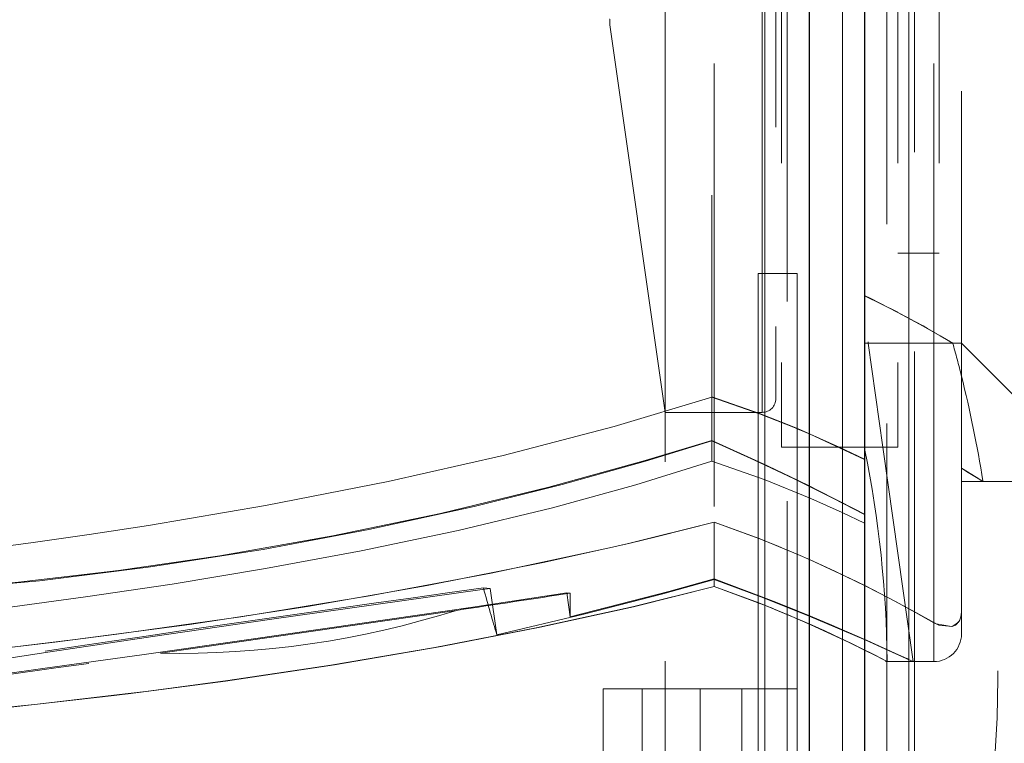
# Model space of a CAD drawing. Units: millimetres. Extents: x -210 to 210, y -148 to 148.
# Drawn here: x -7 to 1, y 74 to 80 of the extents above; entities that cross this region are included whole.
import ezdxf

# ---------------------------------------------------------------- set-up
doc = ezdxf.new("R2010")
doc.units = ezdxf.units.MM
for name, pattern in [('Ciągła0.30mm', [0]), ('Liniakreskowa', [5.8, 4, -1.8]), ('Liniawymiarowa0.15', [0])]:
    doc.linetypes.add(name, pattern=pattern)
doc.layers.add('Liniewidoków', color=7, linetype='Ciągła0.30mm', lineweight=0)
doc.layers.add('Wymiary', color=7, linetype='Ciągła0.30mm', lineweight=0)

msp = doc.modelspace()

# ---------------------------------------------------------------- linework, layer by layer
at = {"layer": 'Liniewidoków', "color": 7, "linetype": 'Liniawymiarowa0.15', "lineweight": 15}
for p, q in [((0.02218, -18.86022), (0.02218, 99.83978)), ((0.62218, 99.83978), (0.62218, -18.86022)), ((-0.67782, -18.16022), (-0.67782, 99.13978))]:
    msp.add_line(p, q, dxfattribs=at)
at = {"layer": 'Liniewidoków', "color": 7, "linetype": 'Ciągła0.30mm', "lineweight": 30}
for p, q in [((0.22218, 99.83978), (0.22218, -18.86022)), ((-0.27782, 99.13978), (-0.27782, -18.16022))]:
    msp.add_line(p, q, dxfattribs=at)
at = {"layer": 'Wymiary', "color": 7, "linetype": 'Liniakreskowa', "lineweight": 9}
for p, q in [((0.67218, -19.51022), (0.67218, 100.48978)), ((0.42218, 99.83978), (0.42218, -18.86022)), ((0.62218, 99.83978), (0.62218, -18.86022)), ((-0.67782, -18.16022), (-0.67782, 99.13978)), ((-0.47782, 99.13978), (-0.47782, -18.16022)), ((0.02218, -17.26022), (0.02218, 98.23978)), ((-1.57782, 70.49405), (-1.57782, 95.53978)), ((-1.13499, 91.48988), (-1.13499, 75.74898)), ((0.84718, 91.48988), (0.84718, 74.84145)), ((0.84718, 74.84145), (0.84718, 91.48988)), ((1.09718, 91.23988), (1.09718, 76.30732)), ((-1.15617, 90.30238), (-1.15617, 76.87859)), ((-1.57906, 89.23988), (-1.57906, 76.73988)), ((-0.70406, 76.73988), (-0.70406, 89.23988)), ((-0.57906, 89.11488), (-0.57906, 76.86488)), ((-0.52906, 82.98988), (-0.52906, 76.42738)), ((0.52094, 82.98988), (0.52094, 76.84086)), ((0.89594, 82.98988), (0.89594, 78.17738)), ((-0.70406, 81.99776), (-0.70406, 76.73988)), ((-2.07906, 80.23988), (-2.07906, 80.28123)), ((-2.07906, 80.23988), (-1.57906, 76.73988)), ((0.52094, 78.17738), (0.67218, 78.17738)), ((0.67218, 78.17738), (0.89594, 78.17738)), ((-0.73744, 77.99405), (-0.73744, 74.24405)), ((-0.73744, 77.99405), (-0.38744, 77.99405)), ((-0.38744, 77.99405), (-0.38744, 74.24405)), ((0.22218, 77.36488), (0.67218, 77.36488)), ((0.23944, 77.36488), (0.67218, 77.36488)), ((0.25569, 77.36488), (0.25387, 77.37778)), ((0.38762, 76.42738), (0.25569, 77.36488)), ((0.67218, 77.36488), (1.01163, 77.36488)), ((0.67218, 77.36488), (1.01163, 77.36488)), ((1.01163, 77.36488), (1.09718, 77.36488)), ((1.09718, 77.36488), (1.72218, 76.73988)), ((-1.15617, 76.87859), (-1.15617, 76.29909)), ((0.52094, 76.84086), (0.52094, 76.42738)), ((-1.57906, 76.73988), (-0.73744, 76.73988)), ((-0.73744, 76.73988), (-0.70406, 76.73988)), ((-0.52906, 76.42738), (-0.38744, 76.42738)), ((-0.38744, 76.42738), (-0.27782, 76.42738)), ((-0.27782, 76.42738), (-0.02374, 76.42738)), ((-0.02374, 76.42738), (0.21801, 76.42738)), ((0.21801, 76.42738), (0.22218, 76.42738)), ((0.22218, 76.42738), (0.38762, 76.42738)), ((0.38762, 76.42738), (0.52094, 76.42738)), ((0.66029, 74.4899), (0.38762, 76.42738)), ((1.09718, 76.30732), (1.09718, 74.94144)), ((1.09718, 76.11533), (1.27031, 76.11533)), ((1.09718, 76.11533), (1.27031, 76.11533)), ((1.09718, 76.11533), (1.28416, 76.11533)), ((1.27031, 76.11533), (1.28422, 76.11533)), ((1.27031, 76.11533), (1.28422, 76.11533)), ((1.28422, 76.11533), (1.286, 76.11533)), ((1.286, 76.11533), (1.29127, 76.11533)), ((1.29127, 76.11533), (2.09763, 76.11533)), ((-1.13499, 75.74898), (-1.13499, 75.1665)), ((-3.21932, 75.15427), (-3.15973, 75.15071)), ((-3.0988, 74.73146), (-3.15973, 75.15071)), ((-2.46681, 75.1093), (-2.43711, 75.10752)), ((-2.46681, 75.1093), (-2.4354, 74.89277)), ((-3.46415, 74.95226), (-6.13657, 74.5643)), ((1.09718, 74.94108), (1.09718, 74.73988)), ((0.84718, 74.48988), (0.84718, 74.84192)), ((0.84718, 74.84145), (0.84718, 74.8258)), ((0.84718, 74.48988), (0.84718, 74.84145)), ((0.84718, 74.48988), (0.84718, 74.84145)), ((0.84718, 74.84145), (0.84718, 74.48988)), ((0.84718, 74.84097), (0.84718, 74.48988)), ((0.84718, 74.8258), (0.84718, 74.48988)), ((0.41185, 74.48988), (0.42593, 74.48988)), ((0.41187, 74.48988), (0.65976, 74.48988)), ((0.42593, 74.48988), (0.6255, 74.48988)), ((0.6255, 74.48988), (0.66, 74.48988)), ((0.65976, 74.48988), (0.67218, 74.48988)), ((0.65976, 74.48988), (0.67218, 74.48988)), ((0.66, 74.48988), (0.66028, 74.48988)), ((0.66028, 74.48988), (0.67218, 74.48988)), ((0.67218, 74.48988), (0.84718, 74.48988)), ((0.67218, 74.48988), (0.84718, 74.48988)), ((0.67218, 74.48988), (0.84718, 74.48988)), ((-0.38744, 74.24405), (-2.13744, 74.24405)), ((-2.13744, 70.49405), (-2.13744, 74.24405)), ((-1.78744, 70.49405), (-1.78744, 74.24405)), ((-1.26244, 74.24405), (-1.26244, 70.49405)), ((-1.26244, 74.24405), (-1.26244, 70.49405)), ((-0.88744, 74.24405), (-0.88744, 70.49405)), ((-0.73744, 74.24405), (-0.73744, 70.49405)), ((-0.38744, 74.24405), (-0.38744, 70.49405))]:
    msp.add_line(p, q, dxfattribs=at)
for points in [[(-2.07979, 80.29166), (-2.07969, 80.29095), (-2.07959, 80.29013), (-2.07946, 80.28895), (-2.0792, 80.28585), (-2.07906, 80.28123)], [(0.22218, 77.79457), (0.2725, 77.77019)], [(0.52116, 77.6434), (0.22218, 77.7935)], [(0.2725, 77.77019), (0.52302, 77.6433)], [(0.679, 77.55887), (0.52306, 77.64241), (0.52116, 77.6434)], [(0.52302, 77.6433), (0.54031, 77.6342), (0.68265, 77.5576)], [(1.01834, 77.36488), (0.99754, 77.37719), (0.90356, 77.43231), (0.74667, 77.52151), (0.679, 77.55887)], [(0.68265, 77.5576), (0.75034, 77.52011)], [(0.75034, 77.52011), (0.79047, 77.49757), (0.9469, 77.40738), (1.01621, 77.36618), (1.01834, 77.36488)], [(-1.15617, 76.87859), (-2.03791, 76.61147), (-3.04005, 76.35032), (-4.07998, 76.11614), (-5.18711, 75.89979), (-6.24566, 75.71938), (-6.77982, 75.63695), (-7.30551, 75.56099), (-8.21901, 75.44031), (-9.06628, 75.34031), (-9.72089, 75.27039), (-10.25798, 75.21758), (-10.47972, 75.19694), (-10.65282, 75.18131)], [(-1.15617, 76.88027), (-0.72661, 76.72971)], [(-0.72577, 76.7278), (-1.15617, 76.87859)], [(-0.72661, 76.72971), (-0.42729, 76.61151), (-0.38438, 76.59366)], [(-0.38612, 76.59289), (-0.40454, 76.60057), (-0.72577, 76.7278)], [(-0.26949, 76.54328), (-0.38612, 76.59289)], [(-0.38438, 76.59366), (-0.26804, 76.54412)], [(-10.62072, 75.03945), (-10.60728, 75.03921), (-10.4647, 75.03891), (-10.16107, 75.04116), (-9.66295, 75.05182), (-8.99611, 75.079), (-8.17487, 75.13224), (-7.22944, 75.22012), (-6.24777, 75.34131), (-5.20875, 75.50298), (-4.2548, 75.68225), (-3.30292, 75.89147), (-2.50895, 76.09014), (-1.75732, 76.29947), (-1.15617, 76.48256)], [(-1.15617, 76.48718), (-1.75856, 76.30441), (-2.62812, 76.06487), (-3.60647, 75.82785), (-4.5806, 75.62434), (-5.60113, 75.44454), (-6.51406, 75.3119), (-7.41914, 75.2063), (-8.16559, 75.13853), (-8.8655, 75.09091), (-9.40925, 75.06462), (-9.88044, 75.04948), (-10.22255, 75.04292), (-10.4696, 75.04045), (-10.60081, 75.03972)], [(-0.73257, 76.29441), (-1.15617, 76.48718)], [(-1.15617, 76.48256), (-0.77133, 76.30841), (-0.42041, 76.14169), (-0.06368, 75.96514), (0.22218, 75.81899)], [(0.22218, 76.31553), (-0.26949, 76.54328)], [(-0.26804, 76.54412), (-0.00748, 76.42704)], [(-0.00748, 76.42704), (0.22218, 76.3168)], [(-9.95028, 74.71851), (-9.92788, 74.72043), (-9.79733, 74.73207), (-9.54622, 74.75526), (-9.19298, 74.78951), (-8.73299, 74.83703), (-8.17893, 74.89876), (-7.53821, 74.97656), (-6.81379, 75.07336), (-6.03035, 75.18946), (-5.18825, 75.32888), (-4.32391, 75.48984), (-3.4485, 75.67431), (-2.59663, 75.87871), (-1.8421, 76.08512), (-1.15617, 76.29909)], [(-1.15617, 76.29909), (-0.67638, 76.13044), (-0.26432, 75.96308), (0.01895, 75.83577), (0.22218, 75.73823)], [(-0.37746, 76.12427), (-0.64706, 76.25412), (-0.73257, 76.29441)], [(1.26292, 76.13328), (1.14402, 76.20711), (1.09718, 76.23566)], [(1.24375, 76.14518), (1.14404, 76.20685), (1.09718, 76.23538)], [(1.09718, 76.23538), (1.09718, 75.61648), (1.09718, 74.94144)], [(1.09718, 76.2351), (1.22871, 76.1544)], [(1.09718, 74.94108), (1.09718, 75.61538), (1.09718, 76.2351)], [(-0.27185, 76.07227), (-0.37746, 76.12427)], [(1.22871, 76.1544), (1.23134, 76.15277), (1.23831, 76.14843)], [(1.23831, 76.14843), (1.28949, 76.11642), (1.29127, 76.11533)], [(1.29127, 76.11533), (1.26293, 76.13317), (1.24375, 76.14518)], [(0.22218, 75.82098), (0.14118, 75.86306), (-0.20333, 76.03819), (-0.27185, 76.07227)], [(-1.13499, 75.74984), (-1.90831, 75.55687)], [(-1.90579, 75.55653), (-1.649, 75.61827), (-1.13499, 75.74898)], [(-0.73139, 75.60157), (-1.13499, 75.74984)], [(-1.13499, 75.74898), (-0.729, 75.59981)], [(-0.50264, 75.50929), (-0.55733, 75.5319), (-0.73139, 75.60157)], [(-0.729, 75.59981), (-0.50435, 75.50921)], [(-9.32042, 74.43022), (-8.79395, 74.47938), (-7.87182, 74.57475), (-6.90752, 74.68787), (-5.87474, 74.82552), (-4.80842, 74.9875), (-3.72649, 75.17529), (-2.66562, 75.38621), (-1.90579, 75.55653)], [(-1.90831, 75.55687), (-2.08209, 75.51636), (-3.14864, 75.28757), (-4.24809, 75.08258), (-5.40995, 74.89447), (-6.52873, 74.73721), (-7.09088, 74.66614), (-7.64267, 74.6012), (-8.16096, 74.54434), (-8.65949, 74.49329), (-9.14144, 74.4472), (-9.31182, 74.43166)], [(-0.50435, 75.50921), (-0.48901, 75.50281), (-0.38156, 75.45724)], [(-0.3808, 75.45769), (-0.50264, 75.50929)], [(-0.38156, 75.45724), (-0.26808, 75.40767)], [(-0.27019, 75.40936), (-0.3808, 75.45769)], [(0.23322, 75.17152), (-0.04693, 75.30751), (-0.27019, 75.40936)], [(-0.26808, 75.40767), (0.09268, 75.2402), (0.2291, 75.17293)], [(-1.13499, 75.23096), (-1.59869, 75.10204), (-2.31247, 74.91705), (-3.0988, 74.73146)], [(-2.4354, 74.89277), (-1.54674, 75.1214), (-1.13499, 75.23577)], [(-1.13499, 75.23577), (-0.73012, 75.08449)], [(-0.71369, 75.07384), (-1.13499, 75.23096)], [(-10.47791, 74.02467), (-10.47058, 74.02985), (-10.3486, 74.06005), (-10.07082, 74.11252), (-9.59869, 74.19318), (-8.95563, 74.29716), (-8.14076, 74.42426), (-7.1924, 74.56824), (-6.20376, 74.71509), (-5.15056, 74.86855), (-4.19277, 75.00562), (-3.23088, 75.14081), (-3.15973, 75.15071)], [(-6.26914, 74.22034), (-5.52764, 74.31915), (-4.59719, 74.45818), (-3.65892, 74.61738), (-2.74393, 74.79384), (-1.87387, 74.9846), (-1.13499, 75.1678)], [(-1.13499, 75.1665), (-1.8649, 74.98523), (-2.70803, 74.79965), (-3.60236, 74.62599), (-4.56537, 74.46159), (-5.55004, 74.31439), (-6.26582, 74.2192)], [(-6.26435, 74.22017), (-5.52651, 74.3185), (-4.59606, 74.45753), (-3.65783, 74.61675), (-2.74291, 74.79325), (-1.87297, 74.98408), (-1.13499, 75.16715)], [(-1.13499, 75.1678), (-0.73285, 75.01995)], [(-1.13499, 75.16715), (-0.66634, 74.99316), (-0.46095, 74.90904)], [(-0.72742, 75.01667), (-1.13499, 75.1665)], [(0.2291, 75.17293), (0.50129, 75.03223), (0.68139, 74.93439)], [(0.68379, 74.9336), (0.45102, 75.05947), (0.23322, 75.17152)], [(-2.46681, 75.1093), (-3.31523, 74.98225), (-4.31334, 74.83553), (-5.35817, 74.68475), (-6.28295, 74.55366), (-7.19911, 74.42616), (-7.95149, 74.32354), (-8.65833, 74.22938), (-9.21129, 74.15787), (-9.69291, 74.09808), (-10.04661, 74.05694), (-10.306, 74.03042), (-10.44929, 74.02107), (-10.47791, 74.02467)], [(-0.73012, 75.08449), (-0.58042, 75.02591), (-0.37682, 74.94404)], [(-0.37572, 74.93981), (-0.71369, 75.07384)], [(-0.73285, 75.01995), (-0.66638, 74.99374), (-0.60275, 74.96818)], [(-0.60557, 74.96823), (-0.72742, 75.01667)], [(-0.37697, 74.87276), (-0.58692, 74.96066), (-0.60557, 74.96823)], [(-0.46095, 74.90904), (-0.26233, 74.82309), (0.07706, 74.66566), (0.31125, 74.54922), (0.41271, 74.4968)], [(-0.27072, 74.82634), (-0.37697, 74.87276)], [(-0.37682, 74.94404), (-0.26702, 74.89886)], [(-0.27771, 74.89967), (-0.27893, 74.90017), (-0.37572, 74.93981)], [(0.23334, 74.68176), (0.11258, 74.73451), (-0.27771, 74.89967)], [(-0.26702, 74.89886), (-0.09488, 74.82661), (0.22484, 74.68801)], [(0.68139, 74.93439), (0.84718, 74.84097)], [(0.8258, 74.85368), (0.68379, 74.9336)], [(0.86791, 74.82992), (1.00687, 74.80525), (1.04214, 74.81984), (1.07784, 74.85786), (1.08889, 74.88333), (1.09608, 74.91878), (1.09718, 74.94108)], [(1.09718, 74.94144), (1.09508, 74.91097), (1.08784, 74.88052), (1.06949, 74.84553), (1.01989, 74.80944), (1.01346, 74.80737)], [(0.23386, 74.58816), (0.09816, 74.6551), (-0.19701, 74.79338), (-0.27072, 74.82634)], [(0.84718, 74.84145), (0.8258, 74.85368)], [(1.01346, 74.80737), (0.89215, 74.81959), (0.84718, 74.84145)], [(0.84718, 74.84097), (0.86791, 74.82992)], [(-0.14912, 74.77248), (-0.05508, 74.72893)], [(-0.05508, 74.72893), (0.07699, 74.66603), (0.2368, 74.58719)], [(0.22484, 74.68801), (0.24416, 74.67945), (0.49679, 74.5657), (0.60271, 74.51692)], [(0.66028, 74.48988), (0.59745, 74.51839), (0.40497, 74.60551), (0.23334, 74.68176)], [(0.42521, 74.49024), (0.40923, 74.49854), (0.30413, 74.55266), (0.23386, 74.58816)], [(0.2368, 74.58719), (0.31121, 74.54944), (0.41408, 74.49614), (0.42593, 74.48988)], [(0.60271, 74.51692), (0.61778, 74.50991), (0.66029, 74.48988), (0.66028, 74.48988)], [(0.41271, 74.4968), (0.4141, 74.49607), (0.42593, 74.48988)], [(0.42593, 74.48988), (0.42521, 74.49024)], [(-6.26582, 74.2192), (-6.55446, 74.18342), (-7.46004, 74.08029), (-8.15677, 74.00985)], [(-8.15216, 74.01155), (-8.09084, 74.01747), (-7.27415, 74.10179), (-6.42753, 74.20052), (-6.26914, 74.22034)], [(-8.15183, 74.01095), (-8.08989, 74.01692), (-7.27312, 74.10119), (-6.42643, 74.19988), (-6.26435, 74.22017)]]:
    msp.add_lwpolyline(points, dxfattribs=at)
for centre, radius, start, end in [((-9.57364, 74.3967), 11, 14.052295, 15.684084), ((-9.57364, 74.3967), 11, 9.01757, 14.052295), ((-0.70406, 76.86488), 0.125, 270, 0), ((-9.57364, 74.3967), 10, 0.576807, 11.548633), ((-9.57364, 74.3967), 11, 339.219651, 9.017554), ((0.84718, 74.73988), 0.25, 270, 0), ((0.84718, 74.73988), 0.25, 270, 0), ((0.84718, 74.73988), 0.25, 270, 0), ((-9.57364, 74.3967), 10, 330, 0.576802)]:
    msp.add_arc(centre, radius, start, end, dxfattribs=at)
for centre, major_axis, ratio, start_param, end_param in [((-5.22154, 74.78346), (-5.53245, -0.79638), 0.0157057, 4.3398208, 6.3064898), ((-4.0095, 83.33732), (1.39376, -9.60076), 0.076202, 5.7216577, 5.8127208), ((-5.22154, 74.78346), (-5.53245, -0.79638), 0.0157057, 1.8917853, 2.0959352), ((-4.0095, 83.33732), (1.39376, -9.60076), 0.076202, 0.4848882, 0.5300234), ((-5.98164, 82.9647), (-0.50126, -8.38691), 0.9969687, 0.0413804, 0.3651388), ((-5.22154, 74.78346), (-5.53245, -0.79638), 0.0157057, 0.0233045, 1.402378)]:
    msp.add_ellipse(centre, major_axis=major_axis, ratio=ratio, start_param=start_param, end_param=end_param, dxfattribs=at)

doc.saveas('drawing.dxf')
